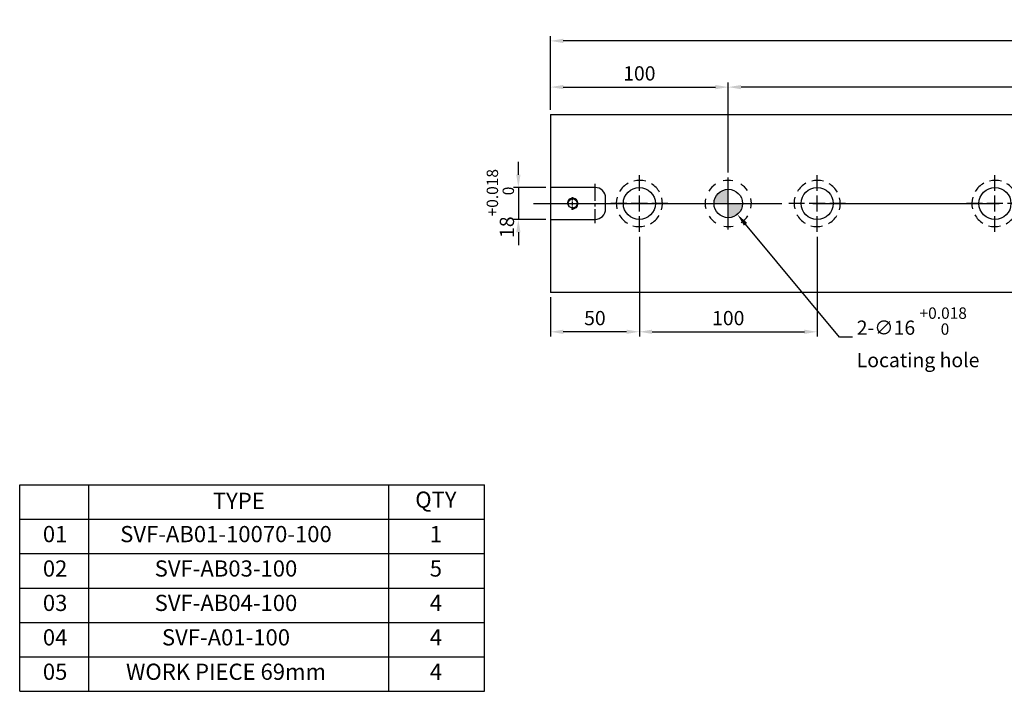
# Model space of a CAD drawing. Units: millimetres. Extents: x -12707 to -11546, y -8142 to -7337.
# Drawn here: x -12707 to -12154, y -8142 to -7764 of the extents above; entities that cross this region are included whole.
import ezdxf

# ---------------------------------------------------------------- set-up
doc = ezdxf.new("R2010")
doc.units = ezdxf.units.MM
doc.linetypes.add('CENTER2', pattern=[28.575, 19.05, -3.175, 3.175, -3.175])
doc.linetypes.add('CL-5', pattern=[7, 5, -0.5, 1, -0.5])
for name, color, linetype in [('01', 4, 'Continuous'), ('02', 5, 'Continuous'), ('CL', 1, 'CENTER2'), ('CLL', 1, 'Continuous'), ('DASH-1', 8, 'Continuous'), ('DIM', 6, 'Continuous'), ('G', 3, 'Continuous'), ('H', 2, 'Continuous'), ('OUT', 4, 'Continuous'), ('TXT', 3, 'Continuous'), ('W', 7, 'Continuous')]:
    doc.layers.add(name, color=color, linetype=linetype)
doc.styles.add('TXT-1', font='txt.shx', dxfattribs={"width": 0.9, "bigfont": 'chineset.shx'})
doc.styles.add('TXT-7', font='txt.shx', dxfattribs={"width": 0.8, "bigfont": 'chineset.shx'})
doc.dimstyles.new('HISO-25', dxfattribs={"dimscale": 4, "dimtxt": 2, "dimasz": 1.8, "dimexe": 0.666667, "dimexo": 0.666667, "dimgap": 1, "dimtad": 0, "dimtoh": 1, "dimdec": 3, "dimdsep": 46, "dimtxsty": 'TXT-7', "dimcen": -2.5, "dimclrd": 256, "dimclre": 256, "dimclrt": 3, "dimadec": 0, "dimazin": 0, "dimtfac": 0.8, "dimtdec": 3, "dimtofl": 0, "dimtmove": 0, "dimatfit": 3, "dimfxl": 0, "dimtzin": 0, "dimarcsym": 0})
doc.dimstyles.new('ISO-25', dxfattribs={"dimscale": 4, "dimtxt": 2, "dimasz": 1.8, "dimexe": 0.66666, "dimexo": 0.66666, "dimgap": 0.66666, "dimtad": 1, "dimdec": 3, "dimdsep": 46, "dimtxsty": 'TXT-1', "dimcen": -2.5, "dimclrd": 256, "dimclre": 256, "dimclrt": 3, "dimadec": 0, "dimazin": 0, "dimtfac": 0.8, "dimtdec": 3, "dimtmove": 0, "dimatfit": 3, "dimfxl": 0, "dimlwd": -1, "dimarcsym": 0})

# ---------------------------------------------------------------- blocks, each defined once
blk = doc.blocks.new('SVF-A-10070-100(4)')
at = {"layer": 'OUT'}
for p, q in [((-5077.47, 214.87), (-4817.72, 214.87)), ((-5077.47, 99.47), (-5077.47, 214.87)), ((-5038.79, 99.47), (-5038.79, 214.87)), ((-4871.18, 99.47), (-4871.18, 214.87)), ((-4817.72, 99.47), (-4817.72, 214.87)), ((-5077.47, 195.64), (-4817.72, 195.64)), ((-5077.47, 176.4), (-4817.72, 176.4)), ((-5077.47, 157.17), (-4817.72, 157.17)), ((-5077.47, 137.94), (-4817.72, 137.94)), ((-5077.47, 118.7), (-4817.72, 118.7)), ((-5077.47, 99.47), (-4817.72, 99.47))]:
    blk.add_line(p, q, dxfattribs=at)
at = {"layer": 'TXT', "attachment_point": 5, "style": 'TXT-1'}
for s, insert, char_height, width in [('TYPE', (-4954.99, 204.74), 9.05, 167.6081), ('QTY', (-4844.83, 205.39), 9.05, 28.6186), ('01', (-5057.67, 186.16), 9.05, 28.6186), ('SVF-AB01-10070-100', (-4962.16, 186.16), 9.0496, 209.7342), ('1', (-4844.83, 186.16), 9.05, 28.6186), ('02', (-5057.67, 166.93), 9.05, 28.6186), ('SVF-AB03-100', (-4962.16, 166.93), 9.0496, 209.7342), ('5', (-4844.83, 166.93), 9.05, 28.6186), ('03', (-5057.67, 147.7), 9.05, 28.6186), ('SVF-AB04-100', (-4962.16, 147.7), 9.0496, 209.7342), ('4', (-4844.83, 147.7), 9.05, 28.6186), ('04', (-5057.67, 128.46), 9.05, 28.6186), ('SVF-A01-100', (-4962.16, 128.46), 9.0496, 209.7342), ('4', (-4844.83, 128.46), 9.05, 28.6186), ('05', (-5057.67, 109.23), 9.05, 28.6186), ('WORK PIECE 69mm', (-4962.16, 109.23), 9.0496, 209.7342), ('4', (-4844.83, 109.23), 9.05, 28.6186)]:
    blk.add_mtext(s, dxfattribs=dict(at, insert=insert, char_height=char_height, width=width))
blk = doc.blocks.new('魚眼孔-18-26-外虛')
at = {"layer": '01'}
blk.add_circle((0, 0), 9, dxfattribs=at)
at = {"layer": 'CLL', "ltscale": 2}
for p, q in [((0, 7.05), (0, 16)), ((-7.05, 0), (-16, 0)), ((4.52, 0), (-4.52, 0)), ((0, -4.52), (0, 4.52)), ((16, 0), (7.05, 0)), ((0, -16), (0, -7.05))]:
    blk.add_line(p, q, dxfattribs=at)
at = {"layer": 'DASH-1'}
for start, end in [(118.9748, 148.7279), (73.9748, 103.7279), (28.9748, 58.7279), (163.9748, 193.7279), (343.9748, 13.7279), (208.9748, 238.7279), (298.9748, 328.7279), (253.9748, 283.7279)]:
    blk.add_arc((0, 0), 13, start, end, dxfattribs=at)
blk = doc.blocks.new('螺絲-M10')
at = {"layer": '01'}
blk.add_circle((0, 0), 4.25, dxfattribs=at)
at = {"layer": 'CLL', "linetype": 'CL-5', "ltscale": 3}
for p, q in [((0, 2.86), (0, 6)), ((0, -1.76), (0, 1.76)), ((-6, 0), (-2.86, 0)), ((-1.76, 0), (1.76, 0)), ((0, -6), (0, -2.86)), ((2.86, 0), (6, 0))]:
    blk.add_line(p, q, dxfattribs=at)
at = {"layer": 'G'}
blk.add_arc((0, 0), 5, 259.19308, 190.80692, dxfattribs=at)
blk = doc.blocks.new('*D25')
at = {"layer": 'Defpoints', "color": 0}
for p in [(-12308.89, -7801.85), (-12308.89, -7852.62), (-11808.89, -7852.62)]:
    blk.add_point(p, dxfattribs=at)
at = {"layer": 'DIM', "lineweight": -2}
for p, q in [((-12308.89, -7849.95), (-12308.89, -7799.18)), ((-11808.89, -7849.95), (-11808.89, -7799.18))]:
    blk.add_line(p, q, dxfattribs=at)
at = {"layer": 'DIM'}
blk.add_line((-11816.09, -7801.85), (-12301.69, -7801.85), dxfattribs=at)
for points in [[(-12301.69, -7800.65), (-12301.69, -7803.05), (-12308.89, -7801.85)], [(-11816.09, -7800.65), (-11816.09, -7803.05), (-11808.89, -7801.85)]]:
    blk.add_solid(points, dxfattribs=at)
at = {"layer": 'DIM', "color": 3, "insert": (-12058.89, -7795.18), "char_height": 8, "attachment_point": 5, "style": 'TXT-1'}
blk.add_mtext('500{\\H6.400000;±0.01}', dxfattribs=at)
blk = doc.blocks.new('*D26')
at = {"layer": 'Defpoints', "color": 0}
for p in [(-12408.89, -7858.29), (-12426.93, -7876.29), (-12408.89, -7876.29)]:
    blk.add_point(p, dxfattribs=at)
at = {"layer": 'DIM'}
for p, q in [((-12426.93, -7851.09), (-12426.93, -7843.89)), ((-12426.93, -7858.29), (-12426.93, -7876.29)), ((-12426.93, -7883.49), (-12426.93, -7890.69))]:
    blk.add_line(p, q, dxfattribs=at)
at = {"layer": 'DIM', "lineweight": -2}
for p, q in [((-12411.56, -7858.29), (-12429.59, -7858.29)), ((-12411.56, -7876.29), (-12429.59, -7876.29))]:
    blk.add_line(p, q, dxfattribs=at)
at = {"layer": 'DIM'}
for points in [[(-12428.13, -7851.09), (-12425.73, -7851.09), (-12426.93, -7858.29)], [(-12428.13, -7883.49), (-12425.73, -7883.49), (-12426.93, -7876.29)]]:
    blk.add_solid(points, dxfattribs=at)
at = {"layer": 'DIM', "color": 3, "insert": (-12437.06, -7867.29), "char_height": 8, "attachment_point": 5, "rotation": 90, "style": 'TXT-1'}
blk.add_mtext('18{\\H6.400000;\\S+0.018^  0;}', dxfattribs=at)
blk = doc.blocks.new('*D28')
at = {"layer": 'Defpoints', "color": 0}
for p in [(-12358.89, -7883.29), (-12408.89, -7917.29), (-12408.89, -7939.44)]:
    blk.add_point(p, dxfattribs=at)
at = {"layer": 'DIM', "lineweight": -2}
for p, q in [((-12358.89, -7885.95), (-12358.89, -7942.11)), ((-12408.89, -7919.95), (-12408.89, -7942.11))]:
    blk.add_line(p, q, dxfattribs=at)
at = {"layer": 'DIM'}
blk.add_line((-12366.09, -7939.44), (-12401.69, -7939.44), dxfattribs=at)
for points in [[(-12401.69, -7938.24), (-12401.69, -7940.64), (-12408.89, -7939.44)], [(-12366.09, -7938.24), (-12366.09, -7940.64), (-12358.89, -7939.44)]]:
    blk.add_solid(points, dxfattribs=at)
at = {"layer": 'DIM', "color": 3, "insert": (-12383.89, -7932.77), "char_height": 8, "attachment_point": 5, "style": 'TXT-1'}
blk.add_mtext('50', dxfattribs=at)
blk = doc.blocks.new('*D29')
at = {"layer": 'Defpoints', "color": 0}
for p in [(-12358.89, -7883.29), (-12258.89, -7883.29), (-12258.89, -7939.44)]:
    blk.add_point(p, dxfattribs=at)
at = {"layer": 'DIM', "lineweight": -2}
for p, q in [((-12358.89, -7885.95), (-12358.89, -7942.11)), ((-12258.89, -7885.95), (-12258.89, -7942.11))]:
    blk.add_line(p, q, dxfattribs=at)
at = {"layer": 'DIM'}
blk.add_line((-12351.69, -7939.44), (-12266.09, -7939.44), dxfattribs=at)
for points in [[(-12351.69, -7938.24), (-12351.69, -7940.64), (-12358.89, -7939.44)], [(-12266.09, -7938.24), (-12266.09, -7940.64), (-12258.89, -7939.44)]]:
    blk.add_solid(points, dxfattribs=at)
at = {"layer": 'DIM', "color": 3, "insert": (-12308.89, -7932.77), "char_height": 8, "attachment_point": 5, "style": 'TXT-1'}
blk.add_mtext('100', dxfattribs=at)
blk = doc.blocks.new('*D30')
at = {"layer": 'Defpoints', "color": 0}
for p in [(-12408.89, -7775.87), (-12408.89, -7817.29), (-11708.89, -7817.29)]:
    blk.add_point(p, dxfattribs=at)
at = {"layer": 'DIM', "lineweight": -2}
for p, q in [((-12408.89, -7814.62), (-12408.89, -7773.2)), ((-11708.89, -7814.62), (-11708.89, -7773.2))]:
    blk.add_line(p, q, dxfattribs=at)
at = {"layer": 'DIM'}
blk.add_line((-11716.09, -7775.87), (-12401.69, -7775.87), dxfattribs=at)
for points in [[(-12401.69, -7774.67), (-12401.69, -7777.07), (-12408.89, -7775.87)], [(-11716.09, -7774.67), (-11716.09, -7777.07), (-11708.89, -7775.87)]]:
    blk.add_solid(points, dxfattribs=at)
at = {"layer": 'DIM', "color": 3, "insert": (-12058.89, -7769.2), "char_height": 8, "attachment_point": 5, "style": 'TXT-1'}
blk.add_mtext('700', dxfattribs=at)
blk = doc.blocks.new('*D31')
at = {"layer": 'Defpoints', "color": 0}
for p in [(-12308.89, -7801.85), (-12408.89, -7817.29), (-12308.89, -7838.62)]:
    blk.add_point(p, dxfattribs=at)
at = {"layer": 'DIM', "lineweight": -2}
for p, q in [((-12408.89, -7814.62), (-12408.89, -7799.18)), ((-12308.89, -7835.95), (-12308.89, -7799.18))]:
    blk.add_line(p, q, dxfattribs=at)
at = {"layer": 'DIM'}
blk.add_line((-12401.69, -7801.85), (-12316.09, -7801.85), dxfattribs=at)
for points in [[(-12401.69, -7800.65), (-12401.69, -7803.05), (-12408.89, -7801.85)], [(-12316.09, -7800.65), (-12316.09, -7803.05), (-12308.89, -7801.85)]]:
    blk.add_solid(points, dxfattribs=at)
at = {"layer": 'DIM', "color": 3, "insert": (-12358.89, -7795.18), "char_height": 8, "attachment_point": 5, "style": 'TXT-1'}
blk.add_mtext('100', dxfattribs=at)
blk = doc.blocks.new('定-16-26-外虛')
at = {"layer": 'H'}
h = blk.add_hatch(color=256, dxfattribs=at)
h.paths.add_polyline_path([(0, 0), (0, 8, 0.414214), (-8, 0)])
h.paths.add_polyline_path([(0, 0), (0, -8, 0.414214), (8, 0)])
at = {"layer": '02'}
blk.add_circle((0, 0), 8, dxfattribs=at)
at = {"layer": 'CLL', "ltscale": 1.5}
for p, q in [((0, 10.08), (0, 14.67)), ((0, -8.57), (0, 8.57)), ((-14.67, 0), (-10.08, 0)), ((-8.57, 0), (8.57, 0)), ((10.08, 0), (14.67, 0)), ((0, -14.67), (0, -10.08))]:
    blk.add_line(p, q, dxfattribs=at)
at = {"layer": 'DASH-1'}
for start, end in [(78.6868, 102.4632), (123.6868, 147.4632), (33.6868, 57.4632), (168.6868, 192.4632), (348.6868, 12.4632), (213.6868, 237.4632), (303.6868, 327.4632), (258.6868, 282.4632)]:
    blk.add_arc((0, 0), 13, start, end, dxfattribs=at)
blk = doc.blocks.new('*D33')
at = {"layer": 'Defpoints', "color": 0}
for p in [(-12314.01, -7861.14), (-12303.78, -7873.43)]:
    blk.add_point(p, dxfattribs=at)
at = {"layer": 'DIM', "lineweight": -2}
for p, q in [((-12308.89, -7877.29), (-12308.89, -7857.29)), ((-12318.89, -7867.29), (-12298.89, -7867.29)), ((-12246.24, -7942.55), (-12299.17, -7878.97)), ((-12239.04, -7942.55), (-12246.24, -7942.55))]:
    blk.add_line(p, q, dxfattribs=at)
at = {"layer": 'DIM'}
blk.add_solid([(-12298.25, -7878.2), (-12300.09, -7879.74), (-12303.78, -7873.43)], dxfattribs=at)
at = {"layer": 'DIM', "color": 3, "insert": (-12236.64, -7942.55), "char_height": 8, "attachment_point": 4, "style": 'TXT-7'}
blk.add_mtext('2-∅16 {\\H6.400000;\\S+0.018 ^  0 ;}{\\H2.4x;\\P}Locating hole', dxfattribs=at)

msp = doc.modelspace()

# ---------------------------------------------------------------- linework, layer by layer
at = {"layer": 'CL', "ltscale": 0.5}
msp.add_line((-12383.8945, -7856.2854), (-12383.8945, -7878.2854), dxfattribs=at)
at = {"layer": 'CL', "ltscale": 5.5}
msp.add_line((-12418.4926, -7867.2854), (-11704.6125, -7867.2854), dxfattribs=at)
at = {"layer": 'W'}
for p, q in [((-12408.8945, -7817.2854), (-12408.8945, -7917.2854)), ((-12408.8945, -7817.2854), (-11708.8945, -7817.2854)), ((-12383.8945, -7858.2854), (-12408.8945, -7858.2854)), ((-12377.8945, -7870.2854), (-12377.8945, -7864.2854)), ((-12408.8945, -7876.2854), (-12383.8945, -7876.2854)), ((-11708.8945, -7917.2854), (-12408.8945, -7917.2854))]:
    msp.add_line(p, q, dxfattribs=at)
for centre, start, end in [((-12383.8945, -7864.2854), 0, 90), ((-12383.8945, -7870.2854), 270, 0)]:
    msp.add_arc(centre, 6, start, end, dxfattribs=at)

# ---------------------------------------------------------------- block references
for name, p in [('魚眼孔-18-26-外虛', (-12358.8945, -7867.2854)), ('魚眼孔-18-26-外虛', (-12258.8945, -7867.2854)), ('魚眼孔-18-26-外虛', (-12158.8945, -7867.2854)), ('定-16-26-外虛', (-12308.8945, -7867.2854))]:
    msp.add_blockref(name, p)
for name, p, xscale, yscale, zscale in [('螺絲-M10', (-12396.3945, -7867.2854), 0.6000000000003638, 0.6000000000003638, 0.6), ('SVF-A-10070-100(4)', (-7598.546, -8241.6748), 1.006178916964927, 1.006178916964927, 1.006178916964694)]:
    msp.add_blockref(name, p, dxfattribs=dict(xscale=xscale, yscale=yscale, zscale=zscale))

# ---------------------------------------------------------------- dimensions: what is measured, and where the dimension line sits
at = {"layer": 'DIM'}
dim = msp.add_linear_dim(base=(-12408.8945, -7775.8658), p1=(-11708.8945, -7817.2854), p2=(-12408.8945, -7817.2854), dimstyle='ISO-25', override={"dimgap": 0.66666, "dimtol": 0, "dimlim": 0, "dimtp": -0.1, "dimtm": 0.2}, dxfattribs=at)
dim.commit()
dim.dimension.update_dxf_attribs({"geometry": '*D30', "text_midpoint": (-12058.8945, -7775.8658), "dimtype": 128})
dim = msp.add_linear_dim(base=(-12308.8945, -7801.8508), p1=(-12408.8945, -7817.2854), p2=(-12308.8945, -7838.6187), dimstyle='ISO-25', dxfattribs=at)
dim.commit()
dim.dimension.update_dxf_attribs({"geometry": '*D31', "text_midpoint": (-12358.8945, -7801.8508), "dimtype": 128})
for base, p1, p2, override, picture, middle in [((-12308.8945, -7801.8508), (-11808.8945, -7852.6187), (-12308.8945, -7852.6187), {"dimgap": 0.66666, "dimtol": 1, "dimlim": 0, "dimtp": 0.01, "dimtm": 0.01}, '*D25', (-12058.8945, -7795.1842)), ((-12258.8945, -7939.4409), (-12358.8945, -7883.2854), (-12258.8945, -7883.2854), {"dimtmove": 1}, '*D29', (-12308.8945, -7932.7743))]:
    dim = msp.add_linear_dim(base=base, p1=p1, p2=p2, dimstyle='ISO-25', override=override, dxfattribs=at)
    dim.commit()
    dim.dimension.update_dxf_attribs({"geometry": picture, "text_midpoint": middle})
dim = msp.add_linear_dim(base=(-12426.927, -7876.2854), p1=(-12408.8945, -7858.2854), p2=(-12408.8945, -7876.2854), angle=90, dimstyle='ISO-25', override={"dimgap": 0.66666, "dimtol": 1, "dimlim": 0, "dimtp": 0.018, "dimtm": 0, "dimtdec": 3}, dxfattribs=at)
dim.commit()
dim.dimension.update_dxf_attribs({"geometry": '*D26', "text_midpoint": (-12426.927, -7867.2854), "dimtype": 128})
dim = msp.add_diameter_dim_2p(p1=(-12314.0125, -7861.1367), p2=(-12303.7766, -7873.4341), text='2-<>{\\H2.4x;\\P}Locating hole', dimstyle='HISO-25', override={"dimgap": 0.6, "dimpost": ' ', "dimtol": 1, "dimtp": 0.018, "dimtzin": 8}, dxfattribs=at)
dim.commit()
dim.dimension.update_dxf_attribs({"geometry": '*D33', "text_midpoint": (-12199.8429, -7942.5549), "dimtype": 131})
dim = msp.add_linear_dim(base=(-12408.8945, -7939.4409), p1=(-12358.8945, -7883.2854), p2=(-12408.8945, -7917.2854), dimstyle='ISO-25', dxfattribs=at)
dim.commit()
dim.dimension.update_dxf_attribs({"geometry": '*D28', "text_midpoint": (-12383.8945, -7932.7743)})

doc.saveas('drawing.dxf')
